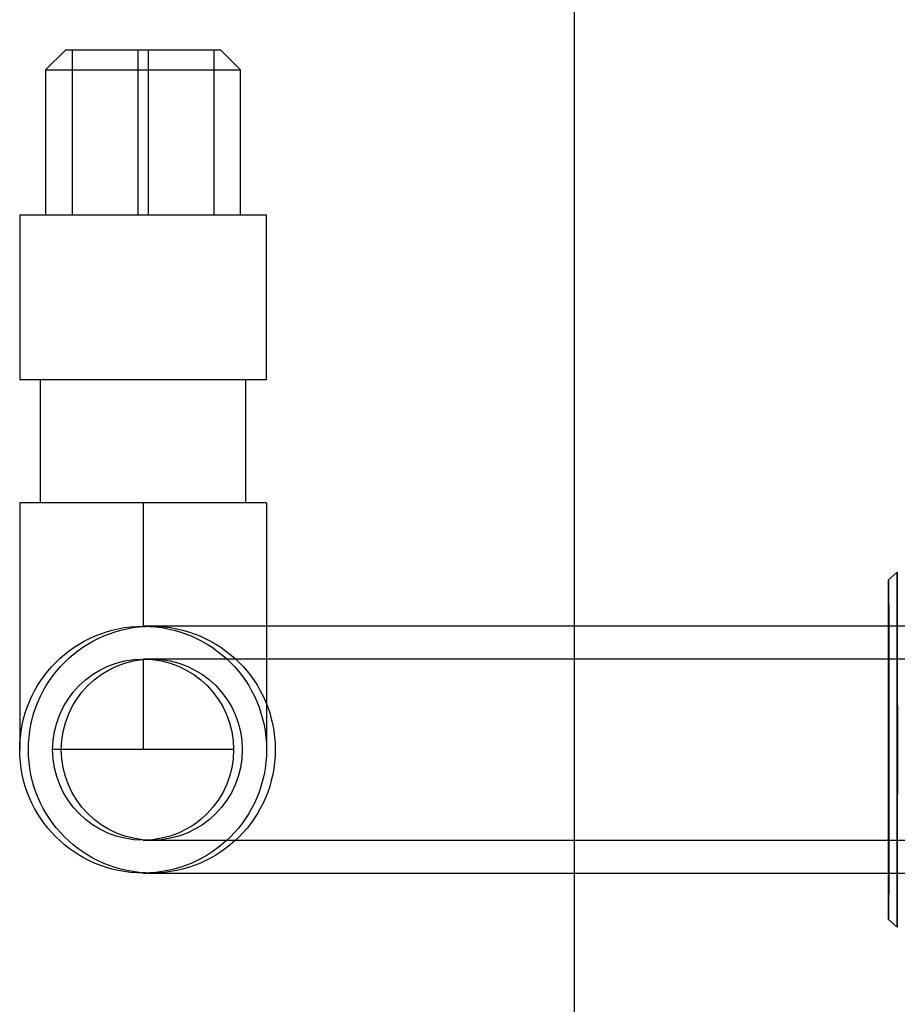
# Model space of a CAD drawing. Units: inches. Extents: x 0.4 to 16.7, y 0.3 to 10.7.
# Drawn here: x 5.8 to 5.9, y 2.5 to 2.5 of the extents above; entities that cross this region are included whole.
import ezdxf
from ezdxf.lldxf.tags import DXFTag

# ---------------------------------------------------------------- set-up
doc = ezdxf.new("R2010")
doc.units = ezdxf.units.IN
doc.header["$MEASUREMENT"] = 0
for name, color, linetype in [('102016D8BA9CDUNG', 7, 'Continuous'), ('Default', 7, 'Continuous'), ('IL_EQUALIZATION', 7, 'Continuous'), ('ZP154KCE', 7, 'Continuous')]:
    doc.layers.add(name, color=color, linetype=linetype)
tags = doc.linetypes.add('HIDDEN2', pattern=[0.1875, 0.125, -0.0625]).pattern_tags.tags
tags[6:7] = [DXFTag(74, 4), DXFTag(75, 0), DXFTag(340, '0'), DXFTag(46, 0.0), DXFTag(50, 0.0), DXFTag(44, 0.0), DXFTag(45, 0.0)]
tags[4:5] = [DXFTag(74, 4), DXFTag(75, 0), DXFTag(340, '0'), DXFTag(46, 0.0), DXFTag(50, 0.0), DXFTag(44, 0.0), DXFTag(45, 0.0)]

# ---------------------------------------------------------------- blocks, each defined once
blk = doc.blocks.new('SE3')
at = {"layer": '102016D8BA9CDUNG', "color": 7, "linetype": 'HIDDEN2'}
blk.add_line((5.84048, 2.604001), (5.84048, 2.375004), dxfattribs=at)
at = {"layer": 'IL_EQUALIZATION', "color": 7, "linetype": 'HIDDEN2'}
for p, q in [((5.813439, 2.536663), (5.812389, 2.535613)), ((5.821703, 2.536663), (5.813439, 2.536663)), ((5.813791, 2.536663), (5.813791, 2.527913)), ((5.817286, 2.536663), (5.817286, 2.527913)), ((5.817856, 2.527913), (5.817856, 2.536663)), ((5.821351, 2.527913), (5.821351, 2.536663)), ((5.822753, 2.535613), (5.821703, 2.536663)), ((5.812389, 2.535613), (5.822753, 2.535613)), ((5.812389, 2.535613), (5.812389, 2.527913)), ((5.822753, 2.527913), (5.822753, 2.535613)), ((5.811009, 2.527913), (5.824134, 2.527913)), ((5.811009, 2.527913), (5.811009, 2.519163)), ((5.824134, 2.519163), (5.824134, 2.527913)), ((5.811009, 2.519163), (5.824134, 2.519163)), ((5.812102, 2.519163), (5.812102, 2.512601)), ((5.82304, 2.512601), (5.82304, 2.519163)), ((5.811009, 2.512601), (5.811009, 2.499476)), ((5.817571, 2.512601), (5.811009, 2.512601)), ((5.817571, 2.512601), (5.817571, 2.506038)), ((5.824134, 2.512601), (5.817571, 2.512601)), ((5.824134, 2.512601), (5.824134, 2.499476)), ((5.843821, 2.506038), (5.817571, 2.506038)), ((5.860971, 2.506038), (5.843821, 2.506038)), ((5.817571, 2.504288), (5.817571, 2.499476)), ((5.843821, 2.504288), (5.817571, 2.504288)), ((5.860971, 2.504288), (5.843821, 2.504288)), ((5.817571, 2.499476), (5.812759, 2.499476)), ((5.822384, 2.499476), (5.817571, 2.499476)), ((5.817571, 2.494663), (5.843821, 2.494663)), ((5.843821, 2.494663), (5.860971, 2.494663)), ((5.817571, 2.492913), (5.843821, 2.492913)), ((5.843821, 2.492913), (5.860971, 2.492913))]:
    blk.add_line(p, q, dxfattribs=at)
for centre, radius in [((5.817571, 2.499476), 0.006562), ((5.818032, 2.499476), 0.006562), ((5.817571, 2.499476), 0.004812), ((5.818032, 2.499476), 0.004812)]:
    blk.add_circle(centre, radius, dxfattribs=at)
at = {"layer": 'ZP154KCE', "color": 7, "linetype": 'HIDDEN2'}
for p, q in [((5.857668, 2.508906), (5.857208, 2.508512)), ((5.857208, 2.506038), (5.857208, 2.492913)), ((5.857208, 2.49044), (5.857668, 2.490045))]:
    blk.add_line(p, q, dxfattribs=at)
for centre, major_axis in [((5.857668, 2.499476), (0, -0.009431)), ((5.857208, 2.499476), (0, -0.009036))]:
    blk.add_ellipse(centre, major_axis=major_axis, ratio=0.000176, dxfattribs=at)
blk.add_open_spline([(5.857208, 2.505554), (5.857208, 2.505515), (5.857208, 2.505435), (5.857208, 2.5053), (5.857208, 2.505154), (5.857208, 2.504995), (5.857208, 2.504824), (5.857208, 2.504641), (5.857208, 2.504447), (5.857208, 2.504243), (5.857208, 2.504028), (5.857208, 2.503804), (5.857208, 2.50357), (5.857208, 2.503327), (5.857208, 2.503076), (5.857208, 2.502818), (5.857208, 2.502552), (5.857208, 2.502279), (5.857208, 2.502001), (5.857208, 2.501716), (5.857208, 2.501428), (5.857208, 2.501134), (5.857208, 2.500838), (5.857208, 2.500538), (5.857208, 2.500236), (5.857208, 2.499933), (5.857208, 2.499628), (5.857208, 2.499323), (5.857208, 2.499019), (5.857208, 2.498715), (5.857208, 2.498413), (5.857208, 2.498114), (5.857208, 2.497817), (5.857208, 2.497524), (5.857208, 2.497235), (5.857208, 2.496951), (5.857208, 2.496672), (5.857208, 2.4964), (5.857208, 2.496134), (5.857208, 2.495875), (5.857208, 2.495624), (5.857208, 2.495381), (5.857208, 2.495147), (5.857208, 2.494923), (5.857208, 2.494708), (5.857208, 2.494504), (5.857208, 2.49431), (5.857208, 2.494128), (5.857208, 2.493957), (5.857208, 2.493798), (5.857208, 2.493651), (5.857208, 2.493516), (5.857208, 2.493437), (5.857208, 2.493397)], degree=3, dxfattribs=at)

msp = doc.modelspace()

# ---------------------------------------------------------------- block references
at = {"layer": 'Default'}
msp.add_blockref('SE3', (0, 0), dxfattribs=at)

doc.saveas('drawing.dxf')
